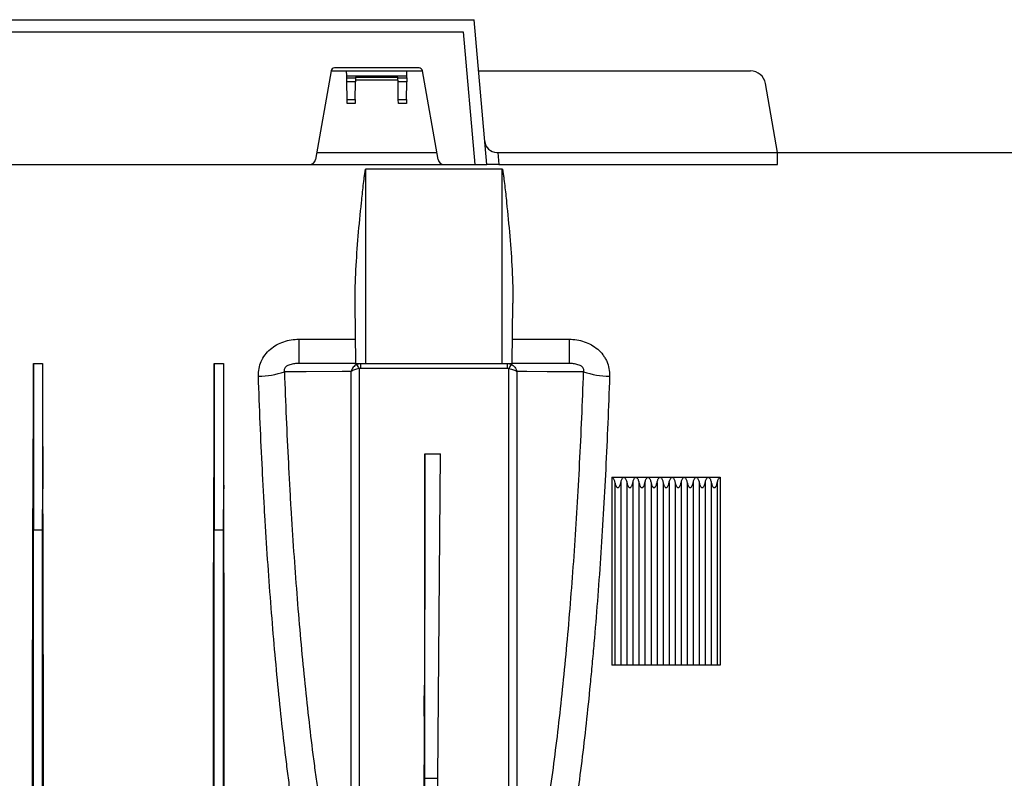
# Model space of a CAD drawing. Units: millimetres. Extents: x 150 to 4162, y 50 to 2920.
# Drawn here: x 2164 to 2328, y 2030 to 2155 of the extents above; entities that cross this region are included whole.
import ezdxf

# ---------------------------------------------------------------- set-up
doc = ezdxf.new("R2010")
doc.units = ezdxf.units.MM
doc.header["$LTSCALE"] = 10
doc.layers.get('0').update_dxf_attribs({"color": 1})
doc.layers.add('157028', color=7, linetype='Continuous')

# ---------------------------------------------------------------- blocks, each defined once
blk = doc.blocks.new('1115422-M_002_Front_view')
for p, q in [((192.25, 196.5), (390.9, 196.5)), ((393, 172.5), (390.9, 196.5)), ((192.25, 194.5), (389.08, 194.5)), ((389.08, 194.5), (391, 172.5)), ((367.17, 188.02), (364.57, 173.32)), ((367.16, 188), (369.75, 188)), ((381.76, 188.5), (367.74, 188.5)), ((369.76, 187.17), (369.75, 188)), ((369.75, 188), (379.75, 188)), ((379.74, 187.17), (379.75, 188)), ((379.75, 188), (382.34, 188)), ((384.93, 173.32), (382.33, 188.02)), ((391.64, 188), (436.77, 188)), ((369.76, 187.17), (379.74, 187.17)), ((369.77, 186.87), (369.76, 187.17)), ((369.78, 186.19), (369.77, 186.87)), ((369.77, 186.87), (371.23, 186.87)), ((371.23, 186.87), (371.22, 186.19)), ((378.28, 186.5), (371.22, 186.5)), ((371.23, 186.99), (371.23, 186.87)), ((371.23, 186.99), (378.27, 186.99)), ((378.27, 186.87), (378.27, 186.99)), ((378.28, 186.19), (378.27, 186.87)), ((378.27, 186.87), (379.73, 186.87)), ((379.73, 186.87), (379.72, 186.19)), ((379.73, 186.87), (379.74, 187.17)), ((369.83, 183.29), (369.78, 186.19)), ((371.22, 186.19), (369.78, 186.19)), ((371.17, 183.29), (371.22, 186.19)), ((378.33, 183.29), (378.28, 186.19)), ((379.72, 186.19), (378.28, 186.19)), ((379.67, 183.29), (379.72, 186.19)), ((441.25, 174.5), (439.23, 185.93)), ((369.84, 182.59), (369.83, 183.29)), ((369.83, 183.29), (371.17, 183.29)), ((371.17, 183.29), (371.16, 182.59)), ((378.34, 182.59), (378.33, 183.29)), ((378.33, 183.29), (379.67, 183.29)), ((379.67, 183.29), (379.66, 182.59)), ((371.16, 182.59), (369.84, 182.59)), ((379.66, 182.59), (378.34, 182.59)), ((364.78, 174.5), (384.72, 174.5)), ((394.66, 174.5), (394.84, 174.5)), ((394.84, 174.5), (441.25, 174.5)), ((394.84, 174.5), (395.01, 172.5)), ((441.22, 172.5), (441.25, 174.5)), ((441.25, 174.5), (507.75, 174.5)), ((310.41, 172.5), (363.59, 172.5)), ((363.59, 172.5), (385.91, 172.5)), ((372.95, 171.75), (395.55, 171.75)), ((372.95, 139.5), (372.95, 171.75)), ((385.91, 172.5), (391, 172.5)), ((391, 172.5), (393, 172.5)), ((395.01, 172.5), (393, 172.5)), ((395.01, 172.5), (441.22, 172.5)), ((395.55, 139.5), (395.55, 171.75)), ((371.26, 139.5), (371.17, 149.48)), ((397.24, 139.5), (397.33, 149.48)), ((361.84, 143.51), (371.22, 143.51)), ((361.84, 143.51), (361.84, 139.5)), ((397.28, 143.51), (406.66, 143.51)), ((406.66, 143.51), (406.66, 139.5)), ((317.8, 139.5), (317.8, 111.94)), ((317.8, 139.5), (319.3, 139.5)), ((319.3, 139.5), (319.3, 111.94)), ((347.8, 139.5), (347.8, 111.94)), ((347.8, 139.5), (349.3, 139.5)), ((349.3, 139.5), (349.3, 111.94)), ((371.26, 139.5), (361.84, 139.5)), ((371.26, 139.5), (372.95, 139.5)), ((372.04, 139.5), (372.04, 138.69)), ((372.95, 139.5), (395.55, 139.5)), ((395.55, 139.5), (397.24, 139.5)), ((396.46, 138.69), (396.46, 139.5)), ((406.66, 139.5), (397.24, 139.5)), ((396.46, 138.69), (372.04, 138.69)), ((382.75, 70.72), (382.75, 124.5)), ((382.75, 124.5), (385.34, 124.5)), ((384.87, 70.72), (385.34, 124.5)), ((413.75, 120.63), (415.75, 120.63)), ((413.75, 120.63), (413.75, 89.5)), ((414.25, 119.76), (414.25, 89.5)), ((415.25, 119.76), (415.25, 89.5)), ((415.75, 120.63), (417.75, 120.63)), ((416.25, 119.76), (416.25, 89.5)), ((417.25, 119.76), (417.25, 89.5)), ((417.75, 120.63), (419.75, 120.63)), ((418.25, 119.76), (418.25, 89.5)), ((419.25, 119.76), (419.25, 89.5)), ((419.75, 120.63), (421.75, 120.63)), ((420.25, 119.76), (420.25, 89.5)), ((421.25, 119.76), (421.25, 89.5)), ((421.75, 120.63), (423.75, 120.63)), ((422.25, 119.76), (422.25, 89.5)), ((423.25, 119.76), (423.25, 89.5)), ((423.75, 120.63), (425.75, 120.63)), ((424.25, 119.76), (424.25, 89.5)), ((425.25, 119.76), (425.25, 89.5)), ((425.75, 120.63), (427.75, 120.63)), ((426.25, 119.76), (426.25, 89.5)), ((427.25, 119.76), (427.25, 89.5)), ((427.75, 120.63), (429.75, 120.63)), ((428.25, 119.76), (428.25, 89.5)), ((429.25, 119.76), (429.25, 89.5)), ((429.75, 120.63), (431.75, 120.63)), ((430.25, 119.76), (430.25, 89.5)), ((431.25, 119.76), (431.25, 89.5)), ((431.75, 120.63), (431.75, 89.5)), ((317.8, 111.94), (317.74, 118.69)), ((319.3, 111.94), (319.36, 118.69)), ((347.8, 111.94), (347.74, 118.69)), ((349.3, 111.94), (349.36, 118.69)), ((317.8, 111.94), (319.3, 111.94)), ((347.8, 111.94), (349.3, 111.94)), ((382.75, 70.72), (382.63, 84.4)), ((382.75, 10.53), (382.75, 70.72)), ((382.75, 70.72), (384.87, 70.72)), ((384.34, 10.53), (384.87, 70.72))]:
    blk.add_line(p, q)
at = {"flags": 128}
for points in [[(370.52, 138.15), (369.02, 138.15), (363.02, 138.14), (359.44, 138.13)], [(409.06, 138.13), (409.03, 138.13), (403.04, 138.14), (399.67, 138.15), (397.98, 138.15)]]:
    blk.add_lwpolyline(points, dxfattribs=at)
for centre, radius, start, end in [((367.74, 187.92), 0.58, 90, 170), ((381.76, 187.92), 0.58, 10, 90), ((436.77, 185.5), 2.5, 10, 90), ((394.66, 176.5), 2, 185, 270), ((363.59, 173.5), 1, 270, 350), ((385.91, 173.5), 1, 190, 270), ((367.99, 137.15), 4.1, 21.3578, 32.5568), ((400.51, 137.15), 4.1, 147.4432, 158.6422), ((355.12, 150.61), 13.21, 270.0292, 289.0975), ((413.38, 150.61), 13.21, 250.9025, 269.9708)]:
    blk.add_arc(centre, radius, start, end)
for centre, major_axis, start_param, end_param in [((311.61, 174.5), (-1.38, 157.5), 4.349878, 4.487961), ((325.49, 174.5), (1.38, 157.5), 1.795225, 1.933307), ((341.61, 174.5), (-1.38, 157.5), 4.349878, 4.487961), ((355.49, 174.5), (1.38, 157.5), 1.795225, 1.933307)]:
    blk.add_ellipse(centre, major_axis=major_axis, ratio=0.038314, start_param=start_param, end_param=end_param)
for points, knots in [([(371.17, 149.48), (371.15, 151.33), (371.21, 153.19), (371.39, 156.9), (371.53, 158.76), (371.84, 162.47), (372.02, 164.33), (372.31, 167.13), (372.41, 168.06), (372.57, 169.45), (372.63, 169.92), (372.72, 170.61), (372.75, 170.85), (372.8, 171.19), (372.82, 171.31), (372.85, 171.48), (372.86, 171.54), (372.88, 171.63), (372.89, 171.65), (372.91, 171.7), (372.91, 171.71), (372.93, 171.73), (372.94, 171.75), (372.95, 171.75)], [0, 0, 0, 0, 0.25, 0.25, 0.5, 0.5, 0.75, 0.75, 0.875, 0.875, 0.9375, 0.9375, 0.96875, 0.96875, 0.984375, 0.984375, 0.992187, 0.992187, 0.996094, 0.996094, 0.998047, 0.998047, 1, 1, 1, 1]), ([(395.55, 171.75), (395.57, 171.75), (395.57, 171.73), (395.59, 171.71), (395.59, 171.69), (395.61, 171.65), (395.62, 171.62), (395.64, 171.54), (395.65, 171.48), (395.68, 171.31), (395.7, 171.19), (395.75, 170.85), (395.78, 170.61), (395.87, 169.92), (395.93, 169.45), (396.09, 168.05), (396.19, 167.12), (396.48, 164.33), (396.66, 162.47), (396.97, 158.75), (397.11, 156.9), (397.29, 153.19), (397.35, 151.33), (397.33, 149.48)], [0, 0, 0, 0, 0.001953, 0.001953, 0.003906, 0.003906, 0.007812, 0.007812, 0.015625, 0.015625, 0.03125, 0.03125, 0.0625, 0.0625, 0.125, 0.125, 0.25, 0.25, 0.5, 0.5, 0.75, 0.75, 1, 1, 1, 1]), ([(355.12, 137.41), (355.11, 137.83), (355.14, 138.24), (355.3, 139.06), (355.42, 139.47), (355.76, 140.23), (355.97, 140.59), (356.49, 141.27), (356.78, 141.58), (357.42, 142.14), (357.77, 142.38), (358.52, 142.8), (358.91, 142.97), (359.72, 143.25), (360.14, 143.35), (360.98, 143.48), (361.41, 143.51), (361.84, 143.51)], [0, 0, 0, 0, 0.125, 0.125, 0.25, 0.25, 0.375, 0.375, 0.5, 0.5, 0.625, 0.625, 0.75, 0.75, 0.875, 0.875, 1, 1, 1, 1]), ([(406.66, 143.51), (407.52, 143.51), (408.36, 143.39), (409.59, 142.97), (409.98, 142.8), (410.72, 142.38), (411.08, 142.14), (411.73, 141.58), (412.02, 141.27), (412.39, 140.77), (412.51, 140.6), (412.72, 140.24), (412.82, 140.05), (413.08, 139.47), (413.2, 139.07), (413.36, 138.25), (413.39, 137.83), (413.38, 137.41)], [0, 0, 0, 0, 0.25, 0.25, 0.375, 0.375, 0.5, 0.5, 0.625, 0.625, 0.6875, 0.6875, 0.75, 0.75, 0.875, 0.875, 1, 1, 1, 1]), ([(361.84, 139.5), (361.6, 139.5), (361.35, 139.49), (360.86, 139.42), (360.61, 139.38), (360.23, 139.26), (360.1, 139.21), (359.92, 139.11), (359.86, 139.08), (359.74, 139), (359.68, 138.95), (359.57, 138.85), (359.52, 138.79), (359.44, 138.66), (359.41, 138.58), (359.38, 138.44), (359.38, 138.37), (359.4, 138.25), (359.41, 138.19), (359.44, 138.13)], [0, 0, 0, 0, 0.25, 0.25, 0.5, 0.5, 0.625, 0.625, 0.6875, 0.6875, 0.75, 0.75, 0.8125, 0.8125, 0.875, 0.875, 0.9375, 0.9375, 1, 1, 1, 1]), ([(371.45, 139.36), (371.33, 139.3), (371.22, 139.23), (371.02, 139.07), (370.93, 138.97), (370.69, 138.65), (370.57, 138.4), (370.52, 138.15)], [0, 0, 0, 0, 0.25, 0.25, 0.5, 0.5, 1, 1, 1, 1]), ([(397.05, 139.36), (397.17, 139.3), (397.28, 139.23), (397.48, 139.07), (397.57, 138.97), (397.81, 138.65), (397.93, 138.4), (397.98, 138.15)], [0, 0, 0, 0, 0.25, 0.25, 0.5, 0.5, 1, 1, 1, 1]), ([(409.06, 138.13), (409.09, 138.19), (409.1, 138.25), (409.12, 138.38), (409.12, 138.45), (409.09, 138.59), (409.06, 138.66), (408.98, 138.79), (408.93, 138.85), (408.82, 138.96), (408.76, 139), (408.64, 139.08), (408.58, 139.12), (408.39, 139.21), (408.26, 139.26), (407.89, 139.38), (407.64, 139.42), (407.15, 139.49), (406.9, 139.5), (406.66, 139.5)], [0, 0, 0, 0, 0.0625, 0.0625, 0.125, 0.125, 0.1875, 0.1875, 0.25, 0.25, 0.3125, 0.3125, 0.375, 0.375, 0.5, 0.5, 0.75, 0.75, 1, 1, 1, 1]), ([(366.2, 37.78), (365.48, 40.44), (364.79, 43.31), (363.47, 49.48), (362.84, 52.77), (361.65, 59.77), (361.08, 63.48), (360.41, 68.39), (360.28, 69.38), (360.02, 71.4), (359.89, 72.42), (359.51, 75.51), (359.26, 77.6), (358.56, 83.99), (358.13, 88.4), (357.34, 97.49), (356.98, 102.17), (356.49, 109.42), (356.33, 111.87), (356.11, 115.6), (356.04, 116.85), (355.9, 119.37), (355.84, 120.64), (355.52, 126.99), (355.3, 132.16), (355.12, 137.41)], [0, 0, 0, 0, 0.125, 0.125, 0.25, 0.25, 0.375, 0.375, 0.40625, 0.40625, 0.4375, 0.4375, 0.5, 0.5, 0.625, 0.625, 0.75, 0.75, 0.8125, 0.8125, 0.84375, 0.84375, 0.875, 0.875, 1, 1, 1, 1]), ([(359.44, 138.13), (359.62, 132.99), (359.83, 127.93), (360.15, 121.71), (360.22, 120.47), (360.35, 118), (360.42, 116.77), (360.64, 113.11), (360.8, 110.71), (361.29, 103.61), (361.65, 99.02), (362.44, 90.1), (362.87, 85.78), (363.57, 79.51), (363.81, 77.46), (364.19, 74.43), (364.32, 73.42), (364.58, 71.45), (364.71, 70.47), (365.39, 65.65), (365.95, 62), (367.15, 55.1), (367.78, 51.85), (368.77, 47.28), (369.1, 45.81), (369.8, 42.96), (370.15, 41.59), (370.52, 40.28)], [0, 0, 0, 0, 0.125, 0.125, 0.15625, 0.15625, 0.1875, 0.1875, 0.25, 0.25, 0.375, 0.375, 0.5, 0.5, 0.5625, 0.5625, 0.59375, 0.59375, 0.625, 0.625, 0.75, 0.75, 0.875, 0.875, 0.9375, 0.9375, 1, 1, 1, 1]), ([(371.81, 138.65), (371.67, 138.63), (371.54, 138.6), (371.29, 138.54), (371.17, 138.5), (370.84, 138.37), (370.64, 138.26), (370.52, 138.15)], [0, 0, 0, 0, 0.25, 0.25, 0.5, 0.5, 1, 1, 1, 1]), ([(370.52, 40.28), (370.52, 46.94), (370.52, 54.17), (370.52, 69.5), (370.52, 77.59), (370.52, 94.34), (370.52, 102.99), (370.52, 120.49), (370.52, 129.35), (370.52, 138.15)], [0, 0, 0, 0, 0.25, 0.25, 0.5, 0.5, 0.75, 0.75, 1, 1, 1, 1]), ([(371.81, 138.65), (371.81, 136.04), (371.81, 133.45), (371.81, 128.31), (371.81, 125.76), (371.81, 118.18), (371.81, 113.21), (371.81, 103.42), (371.81, 98.61), (371.81, 89.15), (371.81, 84.51), (371.81, 77.66), (371.81, 75.42), (371.81, 71), (371.81, 68.83), (371.81, 62.44), (371.81, 54.2), (371.81, 46.55), (371.81, 39.19), (371.81, 35.65), (371.81, 32.27)], [0, 0, 0, 0, 0.0625, 0.0625, 0.125, 0.125, 0.25, 0.25, 0.375, 0.375, 0.5, 0.5, 0.5625, 0.5625, 0.625, 0.625, 0.75, 0.875, 0.875, 1, 1, 1, 1]), ([(396.69, 138.65), (396.83, 138.63), (396.96, 138.6), (397.21, 138.54), (397.33, 138.5), (397.66, 138.37), (397.86, 138.26), (397.98, 138.15)], [0, 0, 0, 0, 0.25, 0.25, 0.5, 0.5, 1, 1, 1, 1]), ([(396.69, 32.27), (396.69, 33.96), (396.69, 35.7), (396.69, 39.23), (396.69, 41.04), (396.69, 46.56), (396.69, 54.22), (396.69, 62.46), (396.69, 68.86), (396.69, 71.03), (396.69, 75.45), (396.69, 77.7), (396.69, 84.54), (396.69, 89.19), (396.69, 98.64), (396.69, 108.26), (396.69, 118.2), (396.69, 128.3), (396.69, 133.43), (396.69, 138.65)], [0, 0, 0, 0, 0.0625, 0.0625, 0.125, 0.125, 0.25, 0.375, 0.375, 0.4375, 0.4375, 0.5, 0.5, 0.625, 0.625, 0.75, 0.875, 0.875, 1, 1, 1, 1]), ([(397.98, 138.15), (397.98, 129.35), (397.98, 120.49), (397.98, 102.99), (397.98, 94.34), (397.98, 77.59), (397.98, 69.5), (397.98, 54.17), (397.98, 46.94), (397.98, 40.28)], [0, 0, 0, 0, 0.25, 0.25, 0.5, 0.5, 0.75, 0.75, 1, 1, 1, 1]), ([(397.98, 40.28), (398.71, 42.9), (399.4, 45.74), (400.23, 49.57), (400.39, 50.35), (400.72, 51.93), (400.88, 52.74), (401.35, 55.2), (401.66, 56.89), (402.56, 62.08), (403.12, 65.72), (404.19, 73.36), (404.69, 77.35), (405.39, 83.62), (405.61, 85.75), (406.05, 90.11), (406.26, 92.34), (406.86, 99.09), (407.22, 103.71), (407.87, 113.17), (408.16, 118.01), (408.54, 125.44), (408.66, 127.94), (408.87, 133.01), (408.97, 135.56), (409.06, 138.13)], [0, 0, 0, 0, 0.125, 0.125, 0.15625, 0.15625, 0.1875, 0.1875, 0.25, 0.25, 0.375, 0.375, 0.5, 0.5, 0.5625, 0.5625, 0.625, 0.625, 0.75, 0.75, 0.875, 0.875, 0.9375, 0.9375, 1, 1, 1, 1]), ([(413.38, 137.41), (413.2, 132.16), (412.98, 127.02), (412.48, 116.96), (412.19, 112.04), (411.54, 102.42), (411.18, 97.71), (410.68, 91.97), (410.58, 90.83), (410.37, 88.56), (410.26, 87.44), (409.94, 84.1), (409.71, 81.92), (409.01, 75.53), (408.51, 71.46), (407.44, 63.67), (406.88, 59.96), (405.98, 54.67), (405.67, 52.96), (405.2, 50.45), (405.03, 49.63), (404.71, 48.01), (404.55, 47.22), (403.71, 43.33), (403.02, 40.44), (402.3, 37.78)], [0, 0, 0, 0, 0.125, 0.125, 0.25, 0.25, 0.375, 0.375, 0.40625, 0.40625, 0.4375, 0.4375, 0.5, 0.5, 0.625, 0.625, 0.75, 0.75, 0.8125, 0.8125, 0.84375, 0.84375, 0.875, 0.875, 1, 1, 1, 1]), ([(382.75, 124.5), (382.75, 121.01), (382.75, 117.55), (382.74, 110.7), (382.73, 107.31), (382.71, 100.61), (382.69, 97.3), (382.67, 90.78), (382.65, 87.56), (382.63, 84.4)], [0, 0, 0, 0, 0.25, 0.25, 0.5, 0.5, 0.75, 0.75, 1, 1, 1, 1]), ([(413.75, 120.63), (413.79, 120.63), (413.84, 120.61), (413.91, 120.56), (413.94, 120.53), (414.02, 120.42), (414.06, 120.35), (414.17, 120.11), (414.21, 119.94), (414.25, 119.76)], [0, 0, 0, 0, 0.125, 0.125, 0.25, 0.25, 0.5, 0.5, 1, 1, 1, 1]), ([(414.25, 119.76), (414.29, 119.6), (414.33, 119.43), (414.44, 119.19), (414.48, 119.11), (414.56, 119.01), (414.59, 118.98), (414.66, 118.93), (414.71, 118.92), (414.79, 118.92), (414.84, 118.93), (414.91, 118.98), (414.94, 119.01), (415.02, 119.11), (415.06, 119.19), (415.17, 119.43), (415.21, 119.6), (415.25, 119.76)], [0, 0, 0, 0, 0.25, 0.25, 0.375, 0.375, 0.4375, 0.4375, 0.5, 0.5, 0.5625, 0.5625, 0.625, 0.625, 0.75, 0.75, 1, 1, 1, 1]), ([(415.25, 119.76), (415.29, 119.94), (415.33, 120.1), (415.44, 120.35), (415.48, 120.42), (415.56, 120.53), (415.59, 120.56), (415.66, 120.61), (415.71, 120.63), (415.75, 120.63)], [0, 0, 0, 0, 0.5, 0.5, 0.75, 0.75, 0.875, 0.875, 1, 1, 1, 1]), ([(415.75, 120.63), (415.79, 120.63), (415.84, 120.61), (415.91, 120.56), (415.94, 120.53), (416.02, 120.42), (416.06, 120.35), (416.17, 120.1), (416.21, 119.94), (416.25, 119.76)], [0, 0, 0, 0, 0.125, 0.125, 0.25, 0.25, 0.5, 0.5, 1, 1, 1, 1]), ([(416.25, 119.76), (416.29, 119.6), (416.33, 119.43), (416.44, 119.19), (416.48, 119.11), (416.56, 119.01), (416.59, 118.98), (416.66, 118.93), (416.71, 118.92), (416.79, 118.92), (416.84, 118.93), (416.91, 118.98), (416.94, 119.01), (417.02, 119.11), (417.06, 119.19), (417.17, 119.43), (417.21, 119.6), (417.25, 119.76)], [0, 0, 0, 0, 0.25, 0.25, 0.375, 0.375, 0.4375, 0.4375, 0.5, 0.5, 0.5625, 0.5625, 0.625, 0.625, 0.75, 0.75, 1, 1, 1, 1]), ([(417.25, 119.76), (417.29, 119.94), (417.33, 120.1), (417.44, 120.35), (417.48, 120.42), (417.56, 120.53), (417.59, 120.56), (417.66, 120.61), (417.71, 120.63), (417.75, 120.63)], [0, 0, 0, 0, 0.5, 0.5, 0.75, 0.75, 0.875, 0.875, 1, 1, 1, 1]), ([(417.75, 120.63), (417.79, 120.63), (417.84, 120.61), (417.91, 120.56), (417.94, 120.53), (418.02, 120.42), (418.06, 120.35), (418.17, 120.1), (418.21, 119.94), (418.25, 119.76)], [0, 0, 0, 0, 0.125, 0.125, 0.25, 0.25, 0.5, 0.5, 1, 1, 1, 1]), ([(418.25, 119.76), (418.29, 119.6), (418.33, 119.43), (418.44, 119.19), (418.48, 119.11), (418.56, 119.01), (418.59, 118.98), (418.66, 118.93), (418.71, 118.92), (418.79, 118.92), (418.84, 118.93), (418.91, 118.98), (418.94, 119.01), (419.02, 119.11), (419.06, 119.19), (419.17, 119.43), (419.21, 119.6), (419.25, 119.76)], [0, 0, 0, 0, 0.25, 0.25, 0.375, 0.375, 0.4375, 0.4375, 0.5, 0.5, 0.5625, 0.5625, 0.625, 0.625, 0.75, 0.75, 1, 1, 1, 1]), ([(419.25, 119.76), (419.29, 119.94), (419.33, 120.1), (419.44, 120.35), (419.48, 120.42), (419.56, 120.53), (419.59, 120.56), (419.66, 120.61), (419.71, 120.63), (419.75, 120.63)], [0, 0, 0, 0, 0.5, 0.5, 0.75, 0.75, 0.875, 0.875, 1, 1, 1, 1]), ([(419.75, 120.63), (419.79, 120.63), (419.84, 120.61), (419.91, 120.56), (419.94, 120.53), (420.02, 120.42), (420.06, 120.35), (420.17, 120.1), (420.21, 119.94), (420.25, 119.76)], [0, 0, 0, 0, 0.125, 0.125, 0.25, 0.25, 0.5, 0.5, 1, 1, 1, 1]), ([(420.25, 119.76), (420.29, 119.6), (420.33, 119.43), (420.44, 119.19), (420.48, 119.11), (420.56, 119.01), (420.59, 118.98), (420.66, 118.93), (420.71, 118.92), (420.79, 118.92), (420.84, 118.93), (420.91, 118.98), (420.94, 119.01), (421.02, 119.11), (421.06, 119.19), (421.17, 119.43), (421.21, 119.6), (421.25, 119.76)], [0, 0, 0, 0, 0.25, 0.25, 0.375, 0.375, 0.4375, 0.4375, 0.5, 0.5, 0.5625, 0.5625, 0.625, 0.625, 0.75, 0.75, 1, 1, 1, 1]), ([(421.25, 119.76), (421.29, 119.94), (421.33, 120.1), (421.44, 120.35), (421.48, 120.42), (421.56, 120.53), (421.59, 120.56), (421.66, 120.61), (421.71, 120.63), (421.75, 120.63)], [0, 0, 0, 0, 0.5, 0.5, 0.75, 0.75, 0.875, 0.875, 1, 1, 1, 1]), ([(421.75, 120.63), (421.79, 120.63), (421.84, 120.61), (421.91, 120.56), (421.94, 120.53), (422.02, 120.42), (422.06, 120.35), (422.17, 120.1), (422.21, 119.94), (422.25, 119.76)], [0, 0, 0, 0, 0.125, 0.125, 0.25, 0.25, 0.5, 0.5, 1, 1, 1, 1]), ([(422.25, 119.76), (422.29, 119.6), (422.33, 119.43), (422.44, 119.19), (422.48, 119.11), (422.56, 119.01), (422.59, 118.98), (422.66, 118.93), (422.71, 118.92), (422.79, 118.92), (422.84, 118.93), (422.91, 118.98), (422.94, 119.01), (423.02, 119.11), (423.06, 119.19), (423.17, 119.43), (423.21, 119.6), (423.25, 119.76)], [0, 0, 0, 0, 0.25, 0.25, 0.375, 0.375, 0.4375, 0.4375, 0.5, 0.5, 0.5625, 0.5625, 0.625, 0.625, 0.75, 0.75, 1, 1, 1, 1]), ([(423.25, 119.76), (423.29, 119.94), (423.33, 120.1), (423.44, 120.35), (423.48, 120.42), (423.56, 120.53), (423.59, 120.56), (423.66, 120.61), (423.71, 120.63), (423.75, 120.63)], [0, 0, 0, 0, 0.5, 0.5, 0.75, 0.75, 0.875, 0.875, 1, 1, 1, 1]), ([(423.75, 120.63), (423.79, 120.63), (423.84, 120.61), (423.91, 120.56), (423.94, 120.53), (424.02, 120.42), (424.06, 120.35), (424.17, 120.1), (424.21, 119.94), (424.25, 119.76)], [0, 0, 0, 0, 0.125, 0.125, 0.25, 0.25, 0.5, 0.5, 1, 1, 1, 1]), ([(424.25, 119.76), (424.29, 119.6), (424.33, 119.43), (424.44, 119.19), (424.48, 119.11), (424.56, 119.01), (424.59, 118.98), (424.66, 118.93), (424.71, 118.92), (424.79, 118.92), (424.84, 118.93), (424.91, 118.98), (424.94, 119.01), (425.02, 119.11), (425.06, 119.19), (425.17, 119.43), (425.21, 119.6), (425.25, 119.76)], [0, 0, 0, 0, 0.25, 0.25, 0.375, 0.375, 0.4375, 0.4375, 0.5, 0.5, 0.5625, 0.5625, 0.625, 0.625, 0.75, 0.75, 1, 1, 1, 1]), ([(425.25, 119.76), (425.29, 119.94), (425.33, 120.1), (425.44, 120.35), (425.48, 120.42), (425.56, 120.53), (425.59, 120.56), (425.66, 120.61), (425.71, 120.63), (425.75, 120.63)], [0, 0, 0, 0, 0.5, 0.5, 0.75, 0.75, 0.875, 0.875, 1, 1, 1, 1]), ([(425.75, 120.63), (425.79, 120.63), (425.84, 120.61), (425.91, 120.56), (425.94, 120.53), (426.02, 120.42), (426.06, 120.35), (426.17, 120.1), (426.21, 119.94), (426.25, 119.76)], [0, 0, 0, 0, 0.125, 0.125, 0.25, 0.25, 0.5, 0.5, 1, 1, 1, 1]), ([(426.25, 119.76), (426.29, 119.6), (426.33, 119.43), (426.44, 119.19), (426.48, 119.11), (426.56, 119.01), (426.59, 118.98), (426.66, 118.93), (426.71, 118.92), (426.79, 118.92), (426.84, 118.93), (426.91, 118.98), (426.94, 119.01), (427.02, 119.11), (427.06, 119.19), (427.17, 119.43), (427.21, 119.6), (427.25, 119.76)], [0, 0, 0, 0, 0.25, 0.25, 0.375, 0.375, 0.4375, 0.4375, 0.5, 0.5, 0.5625, 0.5625, 0.625, 0.625, 0.75, 0.75, 1, 1, 1, 1]), ([(427.25, 119.76), (427.29, 119.94), (427.33, 120.1), (427.44, 120.35), (427.48, 120.42), (427.56, 120.53), (427.59, 120.56), (427.66, 120.61), (427.71, 120.63), (427.75, 120.63)], [0, 0, 0, 0, 0.5, 0.5, 0.75, 0.75, 0.875, 0.875, 1, 1, 1, 1]), ([(427.75, 120.63), (427.79, 120.63), (427.84, 120.61), (427.91, 120.56), (427.94, 120.53), (428.02, 120.42), (428.06, 120.35), (428.17, 120.1), (428.21, 119.94), (428.25, 119.76)], [0, 0, 0, 0, 0.125, 0.125, 0.25, 0.25, 0.5, 0.5, 1, 1, 1, 1]), ([(428.25, 119.76), (428.29, 119.6), (428.33, 119.43), (428.44, 119.19), (428.48, 119.11), (428.56, 119.01), (428.59, 118.98), (428.66, 118.93), (428.71, 118.92), (428.79, 118.92), (428.84, 118.93), (428.91, 118.98), (428.94, 119.01), (429.02, 119.11), (429.06, 119.19), (429.17, 119.43), (429.21, 119.6), (429.25, 119.76)], [0, 0, 0, 0, 0.25, 0.25, 0.375, 0.375, 0.4375, 0.4375, 0.5, 0.5, 0.5625, 0.5625, 0.625, 0.625, 0.75, 0.75, 1, 1, 1, 1]), ([(429.25, 119.76), (429.29, 119.94), (429.33, 120.1), (429.44, 120.35), (429.48, 120.42), (429.56, 120.53), (429.59, 120.56), (429.66, 120.61), (429.71, 120.63), (429.75, 120.63)], [0, 0, 0, 0, 0.5, 0.5, 0.75, 0.75, 0.875, 0.875, 1, 1, 1, 1]), ([(429.75, 120.63), (429.79, 120.63), (429.84, 120.61), (429.91, 120.56), (429.94, 120.53), (430.02, 120.42), (430.06, 120.35), (430.17, 120.1), (430.21, 119.94), (430.25, 119.76)], [0, 0, 0, 0, 0.125, 0.125, 0.25, 0.25, 0.5, 0.5, 1, 1, 1, 1]), ([(430.25, 119.76), (430.29, 119.6), (430.33, 119.43), (430.44, 119.19), (430.48, 119.11), (430.56, 119.01), (430.59, 118.98), (430.66, 118.93), (430.71, 118.92), (430.79, 118.92), (430.84, 118.93), (430.91, 118.98), (430.94, 119.01), (431.02, 119.11), (431.06, 119.19), (431.17, 119.43), (431.21, 119.6), (431.25, 119.76)], [0, 0, 0, 0, 0.25, 0.25, 0.375, 0.375, 0.4375, 0.4375, 0.5, 0.5, 0.5625, 0.5625, 0.625, 0.625, 0.75, 0.75, 1, 1, 1, 1]), ([(431.25, 119.76), (431.29, 119.94), (431.33, 120.1), (431.44, 120.35), (431.48, 120.42), (431.56, 120.53), (431.59, 120.56), (431.66, 120.61), (431.71, 120.63), (431.75, 120.63)], [0, 0, 0, 0, 0.5, 0.5, 0.75, 0.75, 0.875, 0.875, 1, 1, 1, 1]), ([(317.64, 30.6), (317.64, 32.69), (317.64, 35.02), (317.64, 40.11), (317.64, 42.89), (317.64, 46.64), (317.64, 47.4), (317.64, 48.96), (317.64, 49.75), (317.64, 52.17), (317.64, 53.82), (317.64, 58.92), (317.64, 62.49), (317.65, 69.98), (317.65, 73.89), (317.65, 80.03), (317.66, 82.11), (317.66, 85.31), (317.66, 86.39), (317.66, 88.57), (317.66, 89.66), (317.67, 95.19), (317.68, 99.73), (317.7, 109.04), (317.71, 113.81), (317.74, 118.69)], [0, 0, 0, 0, 0.125, 0.125, 0.25, 0.25, 0.28125, 0.28125, 0.3125, 0.3125, 0.375, 0.375, 0.5, 0.5, 0.625, 0.625, 0.6875, 0.6875, 0.71875, 0.71875, 0.75, 0.75, 0.875, 0.875, 1, 1, 1, 1]), ([(319.46, 30.6), (319.46, 32.72), (319.46, 35.06), (319.46, 40.2), (319.46, 42.98), (319.46, 46.75), (319.46, 47.52), (319.46, 49.08), (319.46, 49.87), (319.46, 52.28), (319.46, 53.93), (319.46, 59.01), (319.46, 62.57), (319.45, 70.05), (319.45, 73.96), (319.45, 80.1), (319.44, 82.19), (319.44, 85.4), (319.44, 86.48), (319.44, 88.65), (319.44, 89.74), (319.43, 95.25), (319.42, 99.77), (319.4, 109.05), (319.39, 113.81), (319.36, 118.69)], [0, 0, 0, 0, 0.125, 0.125, 0.25, 0.25, 0.28125, 0.28125, 0.3125, 0.3125, 0.375, 0.375, 0.5, 0.5, 0.625, 0.625, 0.6875, 0.6875, 0.71875, 0.71875, 0.75, 0.75, 0.875, 0.875, 1, 1, 1, 1]), ([(347.64, 30.6), (347.64, 32.69), (347.64, 35.02), (347.64, 40.11), (347.64, 42.89), (347.64, 46.64), (347.64, 47.4), (347.64, 48.96), (347.64, 49.75), (347.64, 52.17), (347.64, 53.82), (347.64, 58.92), (347.64, 62.49), (347.65, 69.98), (347.65, 73.89), (347.65, 80.03), (347.66, 82.11), (347.66, 85.31), (347.66, 86.39), (347.66, 88.57), (347.66, 89.66), (347.67, 95.19), (347.68, 99.73), (347.7, 109.04), (347.71, 113.81), (347.74, 118.69)], [0, 0, 0, 0, 0.125, 0.125, 0.25, 0.25, 0.28125, 0.28125, 0.3125, 0.3125, 0.375, 0.375, 0.5, 0.5, 0.625, 0.625, 0.6875, 0.6875, 0.71875, 0.71875, 0.75, 0.75, 0.875, 0.875, 1, 1, 1, 1]), ([(349.46, 30.6), (349.46, 32.72), (349.46, 35.06), (349.46, 40.2), (349.46, 42.98), (349.46, 46.75), (349.46, 47.52), (349.46, 49.08), (349.46, 49.87), (349.46, 52.28), (349.46, 53.93), (349.46, 59.01), (349.46, 62.57), (349.45, 70.05), (349.45, 73.96), (349.45, 80.1), (349.44, 82.19), (349.44, 85.4), (349.44, 86.48), (349.44, 88.65), (349.44, 89.74), (349.43, 95.25), (349.42, 99.77), (349.4, 109.05), (349.39, 113.81), (349.36, 118.69)], [0, 0, 0, 0, 0.125, 0.125, 0.25, 0.25, 0.28125, 0.28125, 0.3125, 0.3125, 0.375, 0.375, 0.5, 0.5, 0.625, 0.625, 0.6875, 0.6875, 0.71875, 0.71875, 0.75, 0.75, 0.875, 0.875, 1, 1, 1, 1]), ([(317.8, 12.36), (317.8, 14.55), (317.8, 17.05), (317.8, 22.62), (317.8, 25.69), (317.8, 32.38), (317.8, 35.99), (317.8, 43.69), (317.8, 47.78), (317.8, 56.4), (317.8, 60.92), (317.8, 70.33), (317.8, 75.22), (317.8, 85.28), (317.8, 90.47), (317.8, 101.05), (317.8, 106.46), (317.8, 111.94)], [0, 0, 0, 0, 0.125, 0.125, 0.25, 0.25, 0.375, 0.375, 0.5, 0.5, 0.625, 0.625, 0.75, 0.75, 0.875, 0.875, 1, 1, 1, 1]), ([(319.3, 12.36), (319.3, 12.5), (319.3, 12.82), (319.3, 13.37), (319.3, 14.05), (319.3, 14.88), (319.3, 16.16), (319.3, 17.79), (319.3, 19.78), (319.3, 21.85), (319.3, 24.85), (319.3, 28.92), (319.3, 34.13), (319.3, 39.73), (319.3, 45.69), (319.3, 52.29), (319.3, 58.41), (319.3, 63.67), (319.3, 67.39), (319.3, 71.4), (319.3, 75.39), (319.3, 80), (319.3, 83.57), (319.3, 86.61), (319.3, 88.65), (319.3, 90.71), (319.3, 92.79), (319.3, 94.87), (319.3, 96.97), (319.3, 99.08), (319.3, 101.2), (319.3, 103.33), (319.3, 105.47), (319.3, 107.61), (319.3, 109.77), (319.3, 111.22), (319.3, 111.94)], [0, 0, 0, 0, 0.007915, 0.018041, 0.030379, 0.044929, 0.06169, 0.095928, 0.124247, 0.153283, 0.186804, 0.249354, 0.311904, 0.374454, 0.437004, 0.499554, 0.571036, 0.609486, 0.642529, 0.669949, 0.714021, 0.744475, 0.785514, 0.802012, 0.818511, 0.835009, 0.851508, 0.868007, 0.884506, 0.901005, 0.917504, 0.934003, 0.950502, 0.967001, 0.983501, 1, 1, 1, 1]), ([(347.8, 12.36), (347.8, 14.55), (347.8, 17.05), (347.8, 22.62), (347.8, 25.69), (347.8, 32.38), (347.8, 35.99), (347.8, 43.69), (347.8, 47.78), (347.8, 56.4), (347.8, 60.92), (347.8, 70.33), (347.8, 75.22), (347.8, 85.28), (347.8, 90.47), (347.8, 101.05), (347.8, 106.46), (347.8, 111.94)], [0, 0, 0, 0, 0.125, 0.125, 0.25, 0.25, 0.375, 0.375, 0.5, 0.5, 0.625, 0.625, 0.75, 0.75, 0.875, 0.875, 1, 1, 1, 1]), ([(349.3, 12.36), (349.3, 12.5), (349.3, 12.82), (349.3, 13.37), (349.3, 14.05), (349.3, 14.88), (349.3, 16.16), (349.3, 17.79), (349.3, 19.78), (349.3, 21.85), (349.3, 24.85), (349.3, 28.92), (349.3, 34.13), (349.3, 39.73), (349.3, 45.69), (349.3, 52.29), (349.3, 58.41), (349.3, 63.67), (349.3, 67.39), (349.3, 71.4), (349.3, 75.39), (349.3, 80), (349.3, 83.57), (349.3, 86.61), (349.3, 88.65), (349.3, 90.71), (349.3, 92.79), (349.3, 94.87), (349.3, 96.97), (349.3, 99.08), (349.3, 101.2), (349.3, 103.33), (349.3, 105.47), (349.3, 107.61), (349.3, 109.77), (349.3, 111.22), (349.3, 111.94)], [0, 0, 0, 0, 0.007915, 0.018041, 0.030379, 0.044929, 0.06169, 0.095928, 0.124247, 0.153283, 0.186804, 0.249354, 0.311904, 0.374454, 0.437004, 0.499554, 0.571036, 0.609486, 0.642529, 0.669949, 0.714021, 0.744475, 0.785514, 0.802012, 0.818511, 0.835009, 0.851508, 0.868007, 0.884506, 0.901005, 0.917504, 0.934003, 0.950502, 0.967001, 0.983501, 1, 1, 1, 1]), ([(414.25, 89.5), (414.2, 89.5), (414.13, 89.5), (413.96, 89.5), (413.85, 89.5), (413.75, 89.5)], [0, 0, 0, 0, 0.5, 0.5, 1, 1, 1, 1]), ([(415.25, 89.5), (415.2, 89.5), (415.13, 89.5), (414.96, 89.5), (414.86, 89.5), (414.65, 89.5), (414.54, 89.5), (414.37, 89.5), (414.3, 89.5), (414.25, 89.5)], [0, 0, 0, 0, 0.25, 0.25, 0.5, 0.5, 0.75, 0.75, 1, 1, 1, 1]), ([(415.75, 89.5), (415.65, 89.5), (415.54, 89.5), (415.37, 89.5), (415.3, 89.5), (415.25, 89.5)], [0, 0, 0, 0, 0.5, 0.5, 1, 1, 1, 1]), ([(416.25, 89.5), (416.2, 89.5), (416.13, 89.5), (415.96, 89.5), (415.85, 89.5), (415.75, 89.5)], [0, 0, 0, 0, 0.5, 0.5, 1, 1, 1, 1]), ([(417.25, 89.5), (417.2, 89.5), (417.13, 89.5), (416.96, 89.5), (416.86, 89.5), (416.65, 89.5), (416.54, 89.5), (416.37, 89.5), (416.3, 89.5), (416.25, 89.5)], [0, 0, 0, 0, 0.25, 0.25, 0.5, 0.5, 0.75, 0.75, 1, 1, 1, 1]), ([(417.75, 89.5), (417.65, 89.5), (417.54, 89.5), (417.37, 89.5), (417.3, 89.5), (417.25, 89.5)], [0, 0, 0, 0, 0.5, 0.5, 1, 1, 1, 1]), ([(418.25, 89.5), (418.2, 89.5), (418.13, 89.5), (417.96, 89.5), (417.85, 89.5), (417.75, 89.5)], [0, 0, 0, 0, 0.5, 0.5, 1, 1, 1, 1]), ([(419.25, 89.5), (419.2, 89.5), (419.13, 89.5), (418.96, 89.5), (418.86, 89.5), (418.65, 89.5), (418.54, 89.5), (418.37, 89.5), (418.3, 89.5), (418.25, 89.5)], [0, 0, 0, 0, 0.25, 0.25, 0.5, 0.5, 0.75, 0.75, 1, 1, 1, 1]), ([(419.75, 89.5), (419.65, 89.5), (419.54, 89.5), (419.37, 89.5), (419.3, 89.5), (419.25, 89.5)], [0, 0, 0, 0, 0.5, 0.5, 1, 1, 1, 1]), ([(420.25, 89.5), (420.2, 89.5), (420.13, 89.5), (419.96, 89.5), (419.85, 89.5), (419.75, 89.5)], [0, 0, 0, 0, 0.5, 0.5, 1, 1, 1, 1]), ([(421.25, 89.5), (421.2, 89.5), (421.13, 89.5), (420.96, 89.5), (420.86, 89.5), (420.65, 89.5), (420.54, 89.5), (420.37, 89.5), (420.3, 89.5), (420.25, 89.5)], [0, 0, 0, 0, 0.25, 0.25, 0.5, 0.5, 0.75, 0.75, 1, 1, 1, 1]), ([(421.75, 89.5), (421.65, 89.5), (421.54, 89.5), (421.37, 89.5), (421.3, 89.5), (421.25, 89.5)], [0, 0, 0, 0, 0.5, 0.5, 1, 1, 1, 1]), ([(422.25, 89.5), (422.2, 89.5), (422.13, 89.5), (421.96, 89.5), (421.85, 89.5), (421.75, 89.5)], [0, 0, 0, 0, 0.5, 0.5, 1, 1, 1, 1]), ([(423.25, 89.5), (423.2, 89.5), (423.13, 89.5), (422.96, 89.5), (422.86, 89.5), (422.65, 89.5), (422.54, 89.5), (422.37, 89.5), (422.3, 89.5), (422.25, 89.5)], [0, 0, 0, 0, 0.25, 0.25, 0.5, 0.5, 0.75, 0.75, 1, 1, 1, 1]), ([(423.75, 89.5), (423.65, 89.5), (423.54, 89.5), (423.37, 89.5), (423.3, 89.5), (423.25, 89.5)], [0, 0, 0, 0, 0.5, 0.5, 1, 1, 1, 1]), ([(424.25, 89.5), (424.2, 89.5), (424.13, 89.5), (423.96, 89.5), (423.85, 89.5), (423.75, 89.5)], [0, 0, 0, 0, 0.5, 0.5, 1, 1, 1, 1]), ([(425.25, 89.5), (425.2, 89.5), (425.13, 89.5), (424.96, 89.5), (424.86, 89.5), (424.65, 89.5), (424.54, 89.5), (424.37, 89.5), (424.3, 89.5), (424.25, 89.5)], [0, 0, 0, 0, 0.25, 0.25, 0.5, 0.5, 0.75, 0.75, 1, 1, 1, 1]), ([(425.75, 89.5), (425.65, 89.5), (425.54, 89.5), (425.37, 89.5), (425.3, 89.5), (425.25, 89.5)], [0, 0, 0, 0, 0.5, 0.5, 1, 1, 1, 1]), ([(426.25, 89.5), (426.2, 89.5), (426.13, 89.5), (425.96, 89.5), (425.85, 89.5), (425.75, 89.5)], [0, 0, 0, 0, 0.5, 0.5, 1, 1, 1, 1]), ([(427.25, 89.5), (427.2, 89.5), (427.13, 89.5), (426.96, 89.5), (426.86, 89.5), (426.65, 89.5), (426.54, 89.5), (426.37, 89.5), (426.3, 89.5), (426.25, 89.5)], [0, 0, 0, 0, 0.25, 0.25, 0.5, 0.5, 0.75, 0.75, 1, 1, 1, 1]), ([(427.75, 89.5), (427.65, 89.5), (427.54, 89.5), (427.37, 89.5), (427.3, 89.5), (427.25, 89.5)], [0, 0, 0, 0, 0.5, 0.5, 1, 1, 1, 1]), ([(428.25, 89.5), (428.2, 89.5), (428.13, 89.5), (427.96, 89.5), (427.85, 89.5), (427.75, 89.5)], [0, 0, 0, 0, 0.5, 0.5, 1, 1, 1, 1]), ([(429.25, 89.5), (429.2, 89.5), (429.13, 89.5), (428.96, 89.5), (428.86, 89.5), (428.65, 89.5), (428.54, 89.5), (428.37, 89.5), (428.3, 89.5), (428.25, 89.5)], [0, 0, 0, 0, 0.25, 0.25, 0.5, 0.5, 0.75, 0.75, 1, 1, 1, 1]), ([(429.75, 89.5), (429.65, 89.5), (429.54, 89.5), (429.37, 89.5), (429.3, 89.5), (429.25, 89.5)], [0, 0, 0, 0, 0.5, 0.5, 1, 1, 1, 1]), ([(430.25, 89.5), (430.2, 89.5), (430.13, 89.5), (429.96, 89.5), (429.85, 89.5), (429.75, 89.5)], [0, 0, 0, 0, 0.5, 0.5, 1, 1, 1, 1]), ([(431.25, 89.5), (431.2, 89.5), (431.13, 89.5), (430.96, 89.5), (430.86, 89.5), (430.65, 89.5), (430.54, 89.5), (430.37, 89.5), (430.3, 89.5), (430.25, 89.5)], [0, 0, 0, 0, 0.25, 0.25, 0.5, 0.5, 0.75, 0.75, 1, 1, 1, 1]), ([(431.75, 89.5), (431.65, 89.5), (431.54, 89.5), (431.37, 89.5), (431.3, 89.5), (431.25, 89.5)], [0, 0, 0, 0, 0.5, 0.5, 1, 1, 1, 1]), ([(382.63, 84.4), (382.6, 79.43), (382.59, 74.59), (382.58, 67.56), (382.57, 65.25), (382.57, 60.71), (382.57, 58.49), (382.57, 54.12), (382.57, 51.97), (382.57, 47.78), (382.57, 45.73), (382.57, 39.72), (382.58, 35.9), (382.58, 32.27)], [0, 0, 0, 0, 0.25, 0.25, 0.375, 0.375, 0.5, 0.5, 0.625, 0.625, 0.75, 0.75, 1, 1, 1, 1])]:
    blk.add_open_spline(points, degree=3, knots=knots)
for points in [[(371.45, 139.36), (371.63, 139.45), (371.84, 139.5), (372.04, 139.5)], [(396.46, 139.5), (396.66, 139.5), (396.87, 139.45), (397.05, 139.36)], [(372.04, 138.69), (371.96, 138.69), (371.88, 138.68), (371.81, 138.65)], [(396.69, 138.65), (396.62, 138.68), (396.54, 138.69), (396.46, 138.69)]]:
    blk.add_open_spline(points, degree=3)

msp = doc.modelspace()

# ---------------------------------------------------------------- block references
at = {"layer": '157028'}
msp.add_blockref('1115422-M_002_Front_view', (1848.65, 1958.843), dxfattribs=at)

doc.saveas('drawing.dxf')
